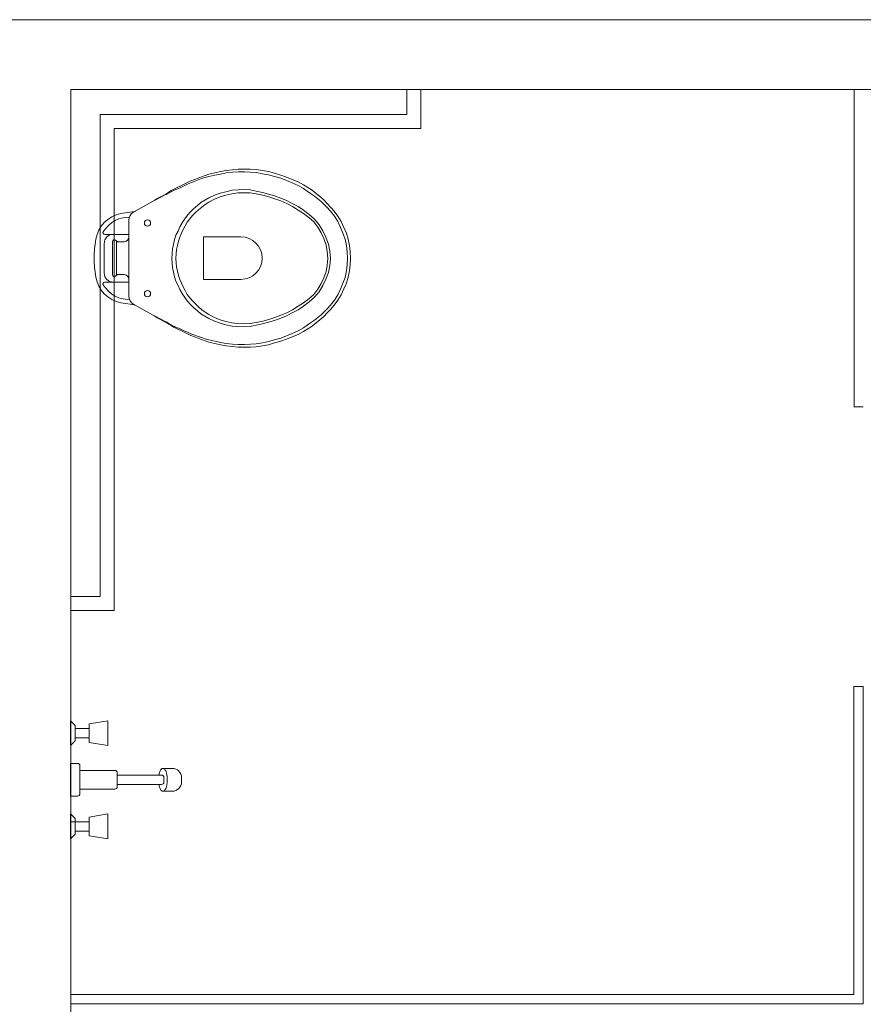
# Model space of a CAD drawing. Units: millimetres. Extents: x 385 to 969, y -103 to 103.
# Drawn here: x 397 to 399, y 57 to 59 of the extents above; entities that cross this region are included whole.
import ezdxf

# ---------------------------------------------------------------- set-up
doc = ezdxf.new("R2010")
doc.units = ezdxf.units.MM
doc.header["$MEASUREMENT"] = 0
doc.layers.add('_ARQ_.30_ALVEXT', color=4, linetype='Continuous')
doc.layers.add('_INT_.10_ELEVISTA1', color=1, linetype='Continuous')

msp = doc.modelspace()

# ---------------------------------------------------------------- linework, layer by layer
at = {"layer": '_ARQ_.30_ALVEXT', "color": 251, "lineweight": 5, "true_color": 0x636466}
for p, q in [((406.4526, 59.1866), (390.5731, 59.1866)), ((397.1879, 59.0366), (399.6702, 59.0366)), ((397.1879, 59.0366), (397.1879, 54.8708)), ((397.1879, 54.8708), (397.1879, 57.8708))]:
    msp.add_line(p, q, dxfattribs=at)
at = {"layer": '_INT_.10_ELEVISTA1', "color": 251, "lineweight": 5, "true_color": 0x636466}
for p, q in [((397.9085, 58.9829), (397.9085, 59.0366)), ((397.9385, 58.9529), (397.9385, 59.0366)), ((398.8679, 58.3562), (398.8679, 59.0366)), ((397.2514, 57.9495), (397.2514, 58.9829)), ((397.2514, 58.9829), (397.9085, 58.9829)), ((397.2814, 57.9195), (397.2814, 58.9529)), ((397.2814, 58.9529), (397.9385, 58.9529)), ((397.5216, 58.8629), (397.5348, 58.8643)), ((397.5348, 58.8643), (397.5472, 58.8658)), ((397.5472, 58.8658), (397.5603, 58.8658)), ((397.5603, 58.8658), (397.5727, 58.8658)), ((397.5727, 58.8658), (397.5858, 58.8651)), ((397.5858, 58.8651), (397.599, 58.8629)), ((397.4458, 58.841), (397.4531, 58.8439)), ((397.4531, 58.8439), (397.4611, 58.8468)), ((397.4538, 58.8403), (397.4611, 58.8432)), ((397.4611, 58.8468), (397.4684, 58.8498)), ((397.4611, 58.8432), (397.4682, 58.8456)), ((397.4682, 58.8456), (397.4764, 58.8483)), ((397.4684, 58.8498), (397.4764, 58.8527)), ((397.4764, 58.8527), (397.4844, 58.8549)), ((397.4764, 58.8483), (397.4844, 58.8505)), ((397.4844, 58.8549), (397.4968, 58.8578)), ((397.4844, 58.8505), (397.4968, 58.8534)), ((397.4968, 58.8578), (397.5092, 58.8607)), ((397.4968, 58.8534), (397.5092, 58.8556)), ((397.5092, 58.8607), (397.5216, 58.8629)), ((397.5092, 58.8556), (397.5216, 58.8578)), ((397.5216, 58.8578), (397.5348, 58.8592)), ((397.5348, 58.8592), (397.5472, 58.86)), ((397.5472, 58.86), (397.5603, 58.86)), ((397.5603, 58.86), (397.5727, 58.8592)), ((397.5727, 58.8592), (397.5858, 58.8585)), ((397.5858, 58.8585), (397.599, 58.8563)), ((397.599, 58.8629), (397.6121, 58.8607)), ((397.599, 58.8563), (397.6121, 58.8541)), ((397.6121, 58.8607), (397.6252, 58.8571)), ((397.6121, 58.8541), (397.6252, 58.8505)), ((397.6252, 58.8571), (397.6384, 58.8534)), ((397.6252, 58.8505), (397.6384, 58.8468)), ((397.6384, 58.8534), (397.6508, 58.849)), ((397.6384, 58.8468), (397.6508, 58.8417)), ((397.6508, 58.849), (397.6632, 58.8439)), ((397.6632, 58.8439), (397.6756, 58.8388)), ((397.4035, 58.8199), (397.4086, 58.822)), ((397.4086, 58.822), (397.4137, 58.825)), ((397.4086, 58.8199), (397.4137, 58.822)), ((397.4137, 58.825), (397.4188, 58.8279)), ((397.4137, 58.822), (397.4188, 58.8242)), ((397.4188, 58.8279), (397.4239, 58.8301)), ((397.4188, 58.8242), (397.4239, 58.8264)), ((397.4239, 58.8301), (397.4312, 58.8337)), ((397.4239, 58.8264), (397.4312, 58.8301)), ((397.4312, 58.8337), (397.4385, 58.8374)), ((397.4312, 58.8301), (397.4385, 58.8337)), ((397.4385, 58.8374), (397.4458, 58.841)), ((397.4385, 58.8337), (397.4458, 58.8366)), ((397.4458, 58.8366), (397.4538, 58.8403)), ((397.534, 58.8206), (397.5472, 58.8213)), ((397.5472, 58.8213), (397.5596, 58.822)), ((397.5596, 58.822), (397.5727, 58.8213)), ((397.5727, 58.8213), (397.5858, 58.8191)), ((397.6508, 58.8417), (397.6632, 58.8366)), ((397.6632, 58.8366), (397.6756, 58.8308)), ((397.6756, 58.8388), (397.6872, 58.8323)), ((397.6756, 58.8308), (397.6872, 58.8242)), ((397.6872, 58.8323), (397.6967, 58.8264)), ((397.6872, 58.8242), (397.6952, 58.8191)), ((397.6967, 58.8264), (397.7055, 58.8206)), ((397.3634, 58.7965), (397.3838, 58.8074)), ((397.3685, 58.7994), (397.3736, 58.8031)), ((397.3736, 58.8031), (397.3787, 58.806)), ((397.3787, 58.806), (397.3838, 58.8082)), ((397.3838, 58.8082), (397.3889, 58.8111)), ((397.3838, 58.8074), (397.3889, 58.8104)), ((397.3889, 58.8111), (397.394, 58.814)), ((397.3889, 58.8104), (397.394, 58.8126)), ((397.394, 58.814), (397.3984, 58.8169)), ((397.394, 58.8126), (397.3984, 58.8155)), ((397.3984, 58.8169), (397.4035, 58.8199)), ((397.3984, 58.8155), (397.4035, 58.8177)), ((397.4035, 58.8177), (397.4086, 58.8199)), ((397.4757, 58.7994), (397.4844, 58.8045)), ((397.4844, 58.8045), (397.4961, 58.8104)), ((397.4844, 58.795), (397.4961, 58.8016)), ((397.4961, 58.8104), (397.5085, 58.8147)), ((397.4961, 58.8016), (397.5085, 58.8067)), ((397.5085, 58.8147), (397.5209, 58.8177)), ((397.5085, 58.8067), (397.5209, 58.8104)), ((397.5209, 58.8177), (397.534, 58.8206)), ((397.5209, 58.8104), (397.5333, 58.8133)), ((397.5333, 58.8133), (397.5464, 58.8155)), ((397.5464, 58.8155), (397.5596, 58.8155)), ((397.5596, 58.8155), (397.5727, 58.8155)), ((397.5727, 58.8155), (397.5858, 58.8133)), ((397.5858, 58.8191), (397.599, 58.8162)), ((397.5858, 58.8133), (397.5997, 58.8104)), ((397.599, 58.8162), (397.6121, 58.8126)), ((397.5997, 58.8104), (397.6128, 58.8067)), ((397.6121, 58.8126), (397.6252, 58.8089)), ((397.6128, 58.8067), (397.626, 58.8023)), ((397.6252, 58.8089), (397.6384, 58.8038)), ((397.626, 58.8023), (397.6384, 58.798)), ((397.6384, 58.8038), (397.6508, 58.7987)), ((397.6952, 58.8191), (397.7025, 58.814)), ((397.7025, 58.814), (397.7106, 58.8082)), ((397.7055, 58.8206), (397.7142, 58.814)), ((397.7106, 58.8082), (397.7179, 58.8023)), ((397.7142, 58.814), (397.7222, 58.8074)), ((397.7179, 58.8023), (397.7252, 58.7965)), ((397.7222, 58.8074), (397.731, 58.8002)), ((397.731, 58.8002), (397.7383, 58.7921)), ((397.3262, 58.7761), (397.3634, 58.7965)), ((397.3634, 58.7965), (397.3685, 58.7994)), ((397.4451, 58.7746), (397.4516, 58.7812)), ((397.4516, 58.7812), (397.4596, 58.7878)), ((397.4553, 58.7732), (397.4618, 58.779)), ((397.4596, 58.7878), (397.4669, 58.7943)), ((397.4618, 58.779), (397.4691, 58.7848)), ((397.4669, 58.7943), (397.4757, 58.7994)), ((397.4691, 58.7848), (397.4764, 58.7899)), ((397.4764, 58.7899), (397.4844, 58.795)), ((397.6384, 58.798), (397.6515, 58.7921)), ((397.6508, 58.7987), (397.6632, 58.7921)), ((397.6515, 58.7921), (397.6639, 58.7856)), ((397.6632, 58.7921), (397.6756, 58.7856)), ((397.6639, 58.7856), (397.6756, 58.7783)), ((397.6756, 58.7856), (397.6872, 58.7783)), ((397.7252, 58.7965), (397.7317, 58.7899)), ((397.7317, 58.7899), (397.7383, 58.7834)), ((397.7383, 58.7921), (397.7456, 58.7841)), ((397.7383, 58.7834), (397.7449, 58.7761)), ((397.7456, 58.7841), (397.7529, 58.7761)), ((397.2678, 58.7578), (397.2598, 58.7513)), ((397.2758, 58.7637), (397.2678, 58.7578)), ((397.2853, 58.7681), (397.2758, 58.7637)), ((397.2834, 58.7557), (397.2908, 58.7592)), ((397.2955, 58.771), (397.2853, 58.7681)), ((397.2908, 58.7592), (397.2964, 58.761)), ((397.3254, 58.7754), (397.2955, 58.771)), ((397.2964, 58.761), (397.3045, 58.7624)), ((397.3045, 58.7624), (397.3138, 58.763)), ((397.3123, 58.7564), (397.313, 58.7615)), ((397.313, 58.7615), (397.3152, 58.7666)), ((397.3152, 58.7666), (397.3181, 58.771)), ((397.3181, 58.771), (397.3225, 58.7739)), ((397.3225, 58.7739), (397.3254, 58.7754)), ((397.3254, 58.7754), (397.3262, 58.7754)), ((397.3262, 58.7754), (397.3262, 58.7761)), ((397.4268, 58.7506), (397.4326, 58.7593)), ((397.4326, 58.7593), (397.4385, 58.7673)), ((397.4378, 58.752), (397.4436, 58.7593)), ((397.4385, 58.7673), (397.4451, 58.7746)), ((397.4436, 58.7593), (397.4494, 58.7666)), ((397.4494, 58.7666), (397.4553, 58.7732)), ((397.6756, 58.7783), (397.6872, 58.771)), ((397.6872, 58.7783), (397.6996, 58.7688)), ((397.6872, 58.771), (397.6989, 58.7622)), ((397.6989, 58.7622), (397.7091, 58.7527)), ((397.6996, 58.7688), (397.7106, 58.7586)), ((397.7106, 58.7586), (397.7208, 58.7469)), ((397.7449, 58.7761), (397.7536, 58.7651)), ((397.7529, 58.7761), (397.7609, 58.7651)), ((397.7536, 58.7651), (397.7609, 58.7535)), ((397.7609, 58.7651), (397.7682, 58.7535)), ((397.2532, 58.744), (397.2481, 58.7352)), ((397.2598, 58.7513), (397.2532, 58.744)), ((397.2586, 58.7337), (397.2624, 58.7382)), ((397.2624, 58.7382), (397.2691, 58.7452)), ((397.2691, 58.7452), (397.2764, 58.7515)), ((397.2764, 58.7515), (397.2834, 58.7557)), ((397.3123, 58.7206), (397.3123, 58.7564)), ((397.4181, 58.733), (397.4217, 58.7425)), ((397.4217, 58.7425), (397.4268, 58.7506)), ((397.4254, 58.7287), (397.429, 58.7367)), ((397.429, 58.7367), (397.4334, 58.7447)), ((397.4334, 58.7447), (397.4378, 58.752)), ((397.7091, 58.7527), (397.7179, 58.7418)), ((397.7179, 58.7418), (397.7252, 58.7294)), ((397.7208, 58.7469), (397.7288, 58.7338)), ((397.7609, 58.7535), (397.7667, 58.7411)), ((397.7667, 58.7411), (397.7718, 58.7287)), ((397.7682, 58.7535), (397.774, 58.7411)), ((397.774, 58.7411), (397.7791, 58.7287)), ((397.2415, 58.7155), (397.2408, 58.7104)), ((397.2445, 58.7258), (397.2415, 58.7155)), ((397.2481, 58.7352), (397.2445, 58.7258)), ((397.2569, 58.7301), (397.2586, 58.7337)), ((397.2576, 58.7279), (397.2569, 58.7301)), ((397.259, 58.7265), (397.2576, 58.7279)), ((397.2612, 58.7258), (397.259, 58.7265)), ((397.2795, 58.7258), (397.2612, 58.7258)), ((397.2656, 58.7206), (397.2612, 58.7141)), ((397.2714, 58.725), (397.2656, 58.7206)), ((397.2755, 58.7258), (397.2714, 58.725)), ((397.3123, 58.7258), (397.2795, 58.7258)), ((397.3116, 58.7163), (397.3094, 58.7134)), ((397.3123, 58.7206), (397.3116, 58.7163)), ((397.3123, 58.7206), (397.3123, 58.6747)), ((397.4108, 58.7148), (397.4137, 58.7243)), ((397.4137, 58.7243), (397.4181, 58.733)), ((397.4188, 58.7112), (397.4217, 58.7199)), ((397.4217, 58.7199), (397.4254, 58.7287)), ((397.553, 58.7206), (397.4728, 58.7206)), ((397.4728, 58.7206), (397.4728, 58.6747)), ((397.7252, 58.7294), (397.731, 58.717)), ((397.7288, 58.7338), (397.7354, 58.7199)), ((397.731, 58.717), (397.7361, 58.7031)), ((397.7354, 58.7199), (397.7405, 58.7053)), ((397.7718, 58.7287), (397.7762, 58.7155)), ((397.7762, 58.7155), (397.7791, 58.7024)), ((397.7791, 58.7287), (397.7828, 58.7155)), ((397.7828, 58.7155), (397.7857, 58.7024)), ((397.2393, 58.7002), (397.2386, 58.6951)), ((397.2386, 58.6951), (397.2386, 58.69)), ((397.2401, 58.7053), (397.2393, 58.7002)), ((397.2408, 58.7104), (397.2401, 58.7053)), ((397.2612, 58.7141), (397.2598, 58.7061)), ((397.2598, 58.7061), (397.2598, 58.6747)), ((397.278, 58.7126), (397.2773, 58.7104)), ((397.2773, 58.7104), (397.2773, 58.6747)), ((397.2795, 58.7141), (397.278, 58.7126)), ((397.2817, 58.7141), (397.2795, 58.7141)), ((397.2838, 58.7134), (397.2817, 58.7141)), ((397.2853, 58.7119), (397.2838, 58.7134)), ((397.2868, 58.7112), (397.2853, 58.7119)), ((397.286, 58.7115), (397.286, 58.6747)), ((397.2882, 58.7104), (397.2868, 58.7112)), ((397.2897, 58.7104), (397.2882, 58.7104)), ((397.3028, 58.7104), (397.2897, 58.7104)), ((397.3065, 58.7112), (397.3028, 58.7104)), ((397.3094, 58.7134), (397.3065, 58.7112)), ((397.4057, 58.6849), (397.4064, 58.6951)), ((397.4064, 58.6951), (397.4086, 58.7046)), ((397.4086, 58.7046), (397.4108, 58.7148)), ((397.4151, 58.6937), (397.4166, 58.7024)), ((397.4166, 58.7024), (397.4188, 58.7112)), ((397.7361, 58.7031), (397.7383, 58.6893)), ((397.7405, 58.7053), (397.7434, 58.69)), ((397.7791, 58.7024), (397.7806, 58.6886)), ((397.7857, 58.7024), (397.7872, 58.6886)), ((397.2386, 58.69), (397.2379, 58.6849)), ((397.2379, 58.6849), (397.2379, 58.6798)), ((397.2379, 58.6798), (397.2379, 58.6747)), ((397.2379, 58.6747), (397.2379, 58.6696)), ((397.2598, 58.6747), (397.2598, 58.6433)), ((397.2773, 58.6747), (397.2773, 58.6397)), ((397.286, 58.6747), (397.286, 58.6386)), ((397.3123, 58.6295), (397.3123, 58.6747)), ((397.4049, 58.6747), (397.4057, 58.6849)), ((397.4057, 58.6645), (397.4049, 58.6747)), ((397.4137, 58.6747), (397.4144, 58.6842)), ((397.4144, 58.6652), (397.4137, 58.6747)), ((397.4144, 58.6842), (397.4151, 58.6937)), ((397.4728, 58.6295), (397.4728, 58.6747)), ((397.7383, 58.6893), (397.7397, 58.6747)), ((397.7397, 58.6747), (397.7383, 58.6601)), ((397.7434, 58.69), (397.7449, 58.6747)), ((397.7449, 58.6747), (397.7434, 58.6594)), ((397.7806, 58.6886), (397.7813, 58.6747)), ((397.7813, 58.6747), (397.7806, 58.6608)), ((397.7872, 58.6886), (397.7879, 58.6747)), ((397.7879, 58.6747), (397.7872, 58.6608)), ((397.2379, 58.6696), (397.2379, 58.6645)), ((397.2379, 58.6645), (397.2386, 58.6594)), ((397.2386, 58.6594), (397.2386, 58.655)), ((397.2386, 58.655), (397.2393, 58.6499)), ((397.4064, 58.655), (397.4057, 58.6645)), ((397.4086, 58.6448), (397.4064, 58.655)), ((397.4151, 58.6565), (397.4144, 58.6652)), ((397.4166, 58.647), (397.4151, 58.6565)), ((397.7383, 58.6601), (397.7361, 58.6462)), ((397.7434, 58.6594), (397.7405, 58.6441)), ((397.7806, 58.6608), (397.7791, 58.6477)), ((397.7872, 58.6608), (397.7857, 58.6477)), ((397.2393, 58.6499), (397.2401, 58.6448)), ((397.2401, 58.6448), (397.2408, 58.6397)), ((397.2408, 58.6397), (397.2415, 58.6346)), ((397.2415, 58.6346), (397.2445, 58.6244)), ((397.2598, 58.6433), (397.2612, 58.6353)), ((397.2612, 58.6353), (397.2656, 58.6295)), ((397.2773, 58.6397), (397.278, 58.6375)), ((397.278, 58.6375), (397.2795, 58.636)), ((397.2795, 58.636), (397.2817, 58.6353)), ((397.2817, 58.6353), (397.2838, 58.6368)), ((397.2838, 58.6368), (397.2853, 58.6382)), ((397.2853, 58.6382), (397.2868, 58.6389)), ((397.2868, 58.6389), (397.2882, 58.6397)), ((397.2882, 58.6397), (397.2897, 58.6397)), ((397.2897, 58.6397), (397.3028, 58.6397)), ((397.3028, 58.6397), (397.3065, 58.6389)), ((397.3065, 58.6389), (397.3094, 58.6368)), ((397.3094, 58.6368), (397.3116, 58.6338)), ((397.3116, 58.6338), (397.3123, 58.6295)), ((397.4108, 58.6353), (397.4086, 58.6448)), ((397.4137, 58.6258), (397.4108, 58.6353)), ((397.4188, 58.6382), (397.4166, 58.647)), ((397.4217, 58.6295), (397.4188, 58.6382)), ((397.731, 58.6331), (397.7252, 58.6207)), ((397.7361, 58.6462), (397.731, 58.6331)), ((397.7405, 58.6441), (397.7354, 58.6302)), ((397.7762, 58.6338), (397.7718, 58.6214)), ((397.7791, 58.6477), (397.7762, 58.6338)), ((397.7828, 58.6346), (397.7791, 58.6214)), ((397.7857, 58.6477), (397.7828, 58.6346)), ((397.2445, 58.6244), (397.2481, 58.6149)), ((397.2481, 58.6149), (397.2532, 58.6061)), ((397.2576, 58.6214), (397.2569, 58.6193)), ((397.2569, 58.6193), (397.2586, 58.6157)), ((397.259, 58.6229), (397.2576, 58.6214)), ((397.2586, 58.6157), (397.2624, 58.6112)), ((397.2612, 58.6236), (397.259, 58.6229)), ((397.2795, 58.6236), (397.2612, 58.6236)), ((397.2624, 58.6112), (397.2691, 58.6042)), ((397.2656, 58.6295), (397.2714, 58.6251)), ((397.2714, 58.6251), (397.2795, 58.6236)), ((397.3123, 58.6236), (397.2795, 58.6236)), ((397.3123, 58.5937), (397.3123, 58.6295)), ((397.4181, 58.6163), (397.4137, 58.6258)), ((397.4217, 58.6076), (397.4181, 58.6163)), ((397.4254, 58.6214), (397.4217, 58.6295)), ((397.429, 58.6134), (397.4254, 58.6214)), ((397.4334, 58.6054), (397.429, 58.6134)), ((397.553, 58.6295), (397.4728, 58.6295)), ((397.7252, 58.6207), (397.7179, 58.6083)), ((397.7288, 58.6163), (397.7208, 58.6032)), ((397.7354, 58.6302), (397.7288, 58.6163)), ((397.7718, 58.6214), (397.7667, 58.6083)), ((397.7791, 58.6214), (397.774, 58.609)), ((397.2532, 58.6061), (397.2598, 58.5988)), ((397.2598, 58.5988), (397.2678, 58.5923)), ((397.2678, 58.5923), (397.2758, 58.5864)), ((397.2691, 58.6042), (397.2764, 58.5978)), ((397.2764, 58.5978), (397.2834, 58.5936)), ((397.2834, 58.5936), (397.2908, 58.5901)), ((397.2908, 58.5901), (397.2964, 58.5884)), ((397.313, 58.5886), (397.3123, 58.5937)), ((397.4268, 58.5996), (397.4217, 58.6076)), ((397.4326, 58.5908), (397.4268, 58.5996)), ((397.4385, 58.5828), (397.4326, 58.5908)), ((397.4378, 58.5974), (397.4334, 58.6054)), ((397.4436, 58.5901), (397.4378, 58.5974)), ((397.4494, 58.5835), (397.4436, 58.5901)), ((397.7091, 58.5974), (397.6989, 58.5879)), ((397.7106, 58.5915), (397.6996, 58.5813)), ((397.7179, 58.6083), (397.7091, 58.5974)), ((397.7208, 58.6032), (397.7106, 58.5915)), ((397.7609, 58.5966), (397.7536, 58.585)), ((397.7667, 58.6083), (397.7609, 58.5966)), ((397.7682, 58.5966), (397.7609, 58.585)), ((397.774, 58.609), (397.7682, 58.5966)), ((397.2758, 58.5864), (397.2853, 58.5821)), ((397.2853, 58.5821), (397.2955, 58.5791)), ((397.2955, 58.5791), (397.3254, 58.5748)), ((397.2964, 58.5884), (397.3045, 58.587)), ((397.3045, 58.587), (397.3138, 58.5864)), ((397.3152, 58.5835), (397.313, 58.5886)), ((397.3181, 58.5791), (397.3152, 58.5835)), ((397.3225, 58.5762), (397.3181, 58.5791)), ((397.3254, 58.574), (397.3225, 58.5762)), ((397.3254, 58.5748), (397.3254, 58.574)), ((397.3262, 58.574), (397.3254, 58.574)), ((397.3634, 58.5536), (397.3262, 58.574)), ((397.4451, 58.5755), (397.4385, 58.5828)), ((397.4516, 58.5689), (397.4451, 58.5755)), ((397.4553, 58.5769), (397.4494, 58.5835)), ((397.4596, 58.5624), (397.4516, 58.5689)), ((397.4618, 58.5704), (397.4553, 58.5769)), ((397.4691, 58.5645), (397.4618, 58.5704)), ((397.6756, 58.5718), (397.6639, 58.5645)), ((397.6872, 58.5791), (397.6756, 58.5718)), ((397.6872, 58.5718), (397.6756, 58.5645)), ((397.6989, 58.5879), (397.6872, 58.5791)), ((397.6996, 58.5813), (397.6872, 58.5718)), ((397.7449, 58.574), (397.7383, 58.5667)), ((397.7536, 58.585), (397.7449, 58.574)), ((397.7529, 58.574), (397.7456, 58.566)), ((397.7609, 58.585), (397.7529, 58.574)), ((397.3685, 58.5507), (397.3634, 58.5536)), ((397.3838, 58.5427), (397.3634, 58.5536)), ((397.3736, 58.547), (397.3685, 58.5507)), ((397.3787, 58.5441), (397.3736, 58.547)), ((397.4669, 58.5558), (397.4596, 58.5624)), ((397.4757, 58.5507), (397.4669, 58.5558)), ((397.4764, 58.5594), (397.4691, 58.5645)), ((397.4844, 58.5456), (397.4757, 58.5507)), ((397.4844, 58.5543), (397.4764, 58.5594)), ((397.4961, 58.5478), (397.4844, 58.5543)), ((397.5085, 58.5427), (397.4961, 58.5478)), ((397.626, 58.5478), (397.6128, 58.5434)), ((397.6384, 58.5529), (397.626, 58.5478)), ((397.6515, 58.558), (397.6384, 58.5529)), ((397.6508, 58.5514), (397.6384, 58.5463)), ((397.6632, 58.558), (397.6508, 58.5514)), ((397.6639, 58.5645), (397.6515, 58.558)), ((397.6756, 58.5645), (397.6632, 58.558)), ((397.7179, 58.5478), (397.7106, 58.5419)), ((397.7252, 58.5536), (397.7179, 58.5478)), ((397.731, 58.55), (397.7222, 58.5427)), ((397.7317, 58.5602), (397.7252, 58.5536)), ((397.7383, 58.558), (397.731, 58.55)), ((397.7383, 58.5667), (397.7317, 58.5602)), ((397.7456, 58.566), (397.7383, 58.558)), ((397.3838, 58.5412), (397.3787, 58.5441)), ((397.3889, 58.5397), (397.3838, 58.5427)), ((397.3889, 58.5383), (397.3838, 58.5412)), ((397.394, 58.5376), (397.3889, 58.5397)), ((397.394, 58.5361), (397.3889, 58.5383)), ((397.3984, 58.5346), (397.394, 58.5376)), ((397.3984, 58.5332), (397.394, 58.5361)), ((397.4035, 58.5324), (397.3984, 58.5346)), ((397.4035, 58.5303), (397.3984, 58.5332)), ((397.4086, 58.5295), (397.4035, 58.5324)), ((397.4086, 58.5273), (397.4035, 58.5303)), ((397.4137, 58.5273), (397.4086, 58.5295)), ((397.4137, 58.5252), (397.4086, 58.5273)), ((397.4188, 58.5252), (397.4137, 58.5273)), ((397.4961, 58.5397), (397.4844, 58.5456)), ((397.5085, 58.5354), (397.4961, 58.5397)), ((397.5209, 58.539), (397.5085, 58.5427)), ((397.5209, 58.5324), (397.5085, 58.5354)), ((397.5333, 58.5361), (397.5209, 58.539)), ((397.534, 58.5295), (397.5209, 58.5324)), ((397.5464, 58.5346), (397.5333, 58.5361)), ((397.5472, 58.5288), (397.534, 58.5295)), ((397.5596, 58.5339), (397.5464, 58.5346)), ((397.5596, 58.5281), (397.5472, 58.5288)), ((397.5727, 58.5346), (397.5596, 58.5339)), ((397.5727, 58.5288), (397.5596, 58.5281)), ((397.5858, 58.5368), (397.5727, 58.5346)), ((397.5858, 58.531), (397.5727, 58.5288)), ((397.5997, 58.5397), (397.5858, 58.5368)), ((397.599, 58.5339), (397.5858, 58.531)), ((397.6121, 58.5376), (397.599, 58.5339)), ((397.6128, 58.5434), (397.5997, 58.5397)), ((397.6252, 58.5412), (397.6121, 58.5376)), ((397.6384, 58.5463), (397.6252, 58.5412)), ((397.6872, 58.5259), (397.6756, 58.5193)), ((397.6952, 58.531), (397.6872, 58.5259)), ((397.7025, 58.5361), (397.6952, 58.531)), ((397.7055, 58.5295), (397.6967, 58.5237)), ((397.7106, 58.5419), (397.7025, 58.5361)), ((397.7142, 58.5361), (397.7055, 58.5295)), ((397.7222, 58.5427), (397.7142, 58.5361)), ((397.4188, 58.5222), (397.4137, 58.5252)), ((397.4239, 58.523), (397.4188, 58.5252)), ((397.4239, 58.52), (397.4188, 58.5222)), ((397.4312, 58.5193), (397.4239, 58.523)), ((397.4312, 58.5164), (397.4239, 58.52)), ((397.4385, 58.5164), (397.4312, 58.5193)), ((397.4385, 58.5128), (397.4312, 58.5164)), ((397.4458, 58.5128), (397.4385, 58.5164)), ((397.4458, 58.5091), (397.4385, 58.5128)), ((397.4538, 58.5098), (397.4458, 58.5128)), ((397.4531, 58.5062), (397.4458, 58.5091)), ((397.4611, 58.5033), (397.4531, 58.5062)), ((397.4611, 58.5069), (397.4538, 58.5098)), ((397.4691, 58.5047), (397.4611, 58.5069)), ((397.4764, 58.5018), (397.4691, 58.5047)), ((397.6508, 58.5084), (397.6384, 58.5033)), ((397.6632, 58.5135), (397.6508, 58.5084)), ((397.6632, 58.5062), (397.6508, 58.5011)), ((397.6756, 58.5193), (397.6632, 58.5135)), ((397.6756, 58.5113), (397.6632, 58.5062)), ((397.6872, 58.5179), (397.6756, 58.5113)), ((397.6967, 58.5237), (397.6872, 58.5179)), ((397.4684, 58.5004), (397.4611, 58.5033)), ((397.4764, 58.4974), (397.4684, 58.5004)), ((397.4844, 58.4996), (397.4764, 58.5018)), ((397.4844, 58.4952), (397.4764, 58.4974)), ((397.4968, 58.4967), (397.4844, 58.4996)), ((397.4968, 58.4923), (397.4844, 58.4952)), ((397.5092, 58.4945), (397.4968, 58.4967)), ((397.5092, 58.4894), (397.4968, 58.4923)), ((397.5216, 58.4923), (397.5092, 58.4945)), ((397.5216, 58.4872), (397.5092, 58.4894)), ((397.5348, 58.4909), (397.5216, 58.4923)), ((397.5348, 58.4858), (397.5216, 58.4872)), ((397.5472, 58.4901), (397.5348, 58.4909)), ((397.5472, 58.4843), (397.5348, 58.4858)), ((397.5603, 58.4901), (397.5472, 58.4901)), ((397.5603, 58.4843), (397.5472, 58.4843)), ((397.5737, 58.4905), (397.5603, 58.4901)), ((397.5727, 58.4843), (397.5603, 58.4843)), ((397.5858, 58.485), (397.5727, 58.4843)), ((397.5858, 58.4916), (397.5737, 58.4905)), ((397.599, 58.4938), (397.5858, 58.4916)), ((397.599, 58.4872), (397.5858, 58.485)), ((397.6121, 58.496), (397.599, 58.4938)), ((397.6121, 58.4894), (397.599, 58.4872)), ((397.6252, 58.4996), (397.6121, 58.496)), ((397.6252, 58.4931), (397.6121, 58.4894)), ((397.6384, 58.5033), (397.6252, 58.4996)), ((397.6384, 58.4967), (397.6252, 58.4931)), ((397.6508, 58.5011), (397.6384, 58.4967)), ((398.8678, 58.3562), (398.8878, 58.3562)), ((397.2514, 57.9495), (397.1878, 57.9495)), ((397.2814, 57.9195), (397.1878, 57.9195)), ((398.8678, 57.7562), (398.8878, 57.7562)), ((398.8678, 57.0958), (398.8678, 57.7562)), ((398.8878, 57.0758), (398.8878, 57.7562)), ((397.1879, 57.7206), (397.1879, 57.6226)), ((397.1878, 57.6295), (397.1878, 57.6829)), ((397.1978, 57.6729), (397.1878, 57.6829)), ((397.2278, 57.6762), (397.2678, 57.6829)), ((397.2678, 57.6829), (397.2678, 57.6295)), ((397.1978, 57.6729), (397.1978, 57.6395)), ((397.2278, 57.6662), (397.1978, 57.6662)), ((397.2278, 57.6362), (397.2278, 57.6762)), ((397.1978, 57.6395), (397.1878, 57.6295)), ((397.2278, 57.6462), (397.1978, 57.6462)), ((397.2678, 57.6295), (397.2278, 57.6362)), ((397.1878, 57.5912), (397.2028, 57.5912)), ((397.1878, 57.5212), (397.1878, 57.5912)), ((397.2078, 57.5862), (397.2078, 57.5262)), ((397.2078, 57.5762), (397.2828, 57.5762)), ((397.2078, 57.5362), (397.2078, 57.5762)), ((397.3857, 57.5806), (397.4057, 57.5806)), ((397.1879, 57.5041), (397.1879, 57.5575)), ((397.2878, 57.5712), (397.2878, 57.5412)), ((397.2878, 57.5462), (397.2878, 57.5662)), ((397.2878, 57.5662), (397.3828, 57.5662)), ((397.3878, 57.5612), (397.3878, 57.5512)), ((397.4257, 57.5516), (397.4257, 57.5606)), ((397.2828, 57.5362), (397.2078, 57.5362)), ((397.3828, 57.5462), (397.2878, 57.5462)), ((397.2028, 57.5212), (397.1878, 57.5212)), ((397.3857, 57.5316), (397.4057, 57.5316)), ((397.1878, 57.4295), (397.1878, 57.4829)), ((397.1978, 57.4729), (397.1878, 57.4829)), ((397.1978, 57.4729), (397.1978, 57.4395)), ((397.2278, 57.4762), (397.2678, 57.4829)), ((397.2278, 57.4362), (397.2278, 57.4762)), ((397.2678, 57.4829), (397.2678, 57.4295)), ((397.1879, 57.3958), (397.1879, 57.4658)), ((397.1879, 57.4658), (397.2029, 57.4658)), ((397.1879, 57.4483), (397.1879, 57.3883)), ((397.2278, 57.4662), (397.1978, 57.4662)), ((397.1978, 57.4395), (397.1878, 57.4295)), ((397.2278, 57.4462), (397.1978, 57.4462)), ((397.2678, 57.4295), (397.2278, 57.4362)), ((397.1879, 57.0958), (398.8678, 57.0958)), ((397.1879, 57.0758), (398.8878, 57.0758))]:
    msp.add_line(p, q, dxfattribs=at)
for centre in [(397.3526, 58.7505), (397.3526, 58.5989)]:
    msp.add_circle(centre, 0.00672, dxfattribs=at)
for centre, radius, start, end in [((397.553, 58.6751), 0.0456, 270, 90), ((397.2028, 57.5862), 0.005, 0, 90), ((397.2828, 57.5712), 0.005, 0, 90), ((397.3961, 57.5669), 0.0183, 137.2278, 159.0335), ((397.3857, 57.5765), 0.00407, 90, 137.2278), ((397.3857, 57.5765), 0.00407, 42.7722, 90), ((397.3753, 57.5669), 0.0183, 20.9665, 42.7722), ((397.4057, 57.5606), 0.02, 0, 90), ((397.4131, 57.5604), 0.0364, 159.0335, 170.8608), ((397.3828, 57.5612), 0.005, 0, 90), ((397.3584, 57.5604), 0.0364, 9.019, 20.9665), ((397.3313, 57.5561), 0.0638, 360, 9.019), ((397.3313, 57.5561), 0.0638, 350.981, 0), ((397.2828, 57.5412), 0.005, 270, 0), ((397.4401, 57.5561), 0.0638, 188.9492, 189.019), ((397.4131, 57.5518), 0.0364, 189.019, 200.9665), ((397.3961, 57.5453), 0.0183, 200.9665, 222.7722), ((397.3857, 57.5357), 0.00407, 222.7722, 270), ((397.3828, 57.5512), 0.005, 270, 0), ((397.3857, 57.5357), 0.00407, 270, 317.2278), ((397.3753, 57.5453), 0.0183, 317.2278, 339.0335), ((397.3584, 57.5518), 0.0364, 339.0335, 350.981), ((397.4057, 57.5516), 0.02, 270, 0), ((397.2028, 57.5262), 0.005, 270, 0)]:
    msp.add_arc(centre, radius, start, end, dxfattribs=at)

doc.saveas('drawing.dxf')
